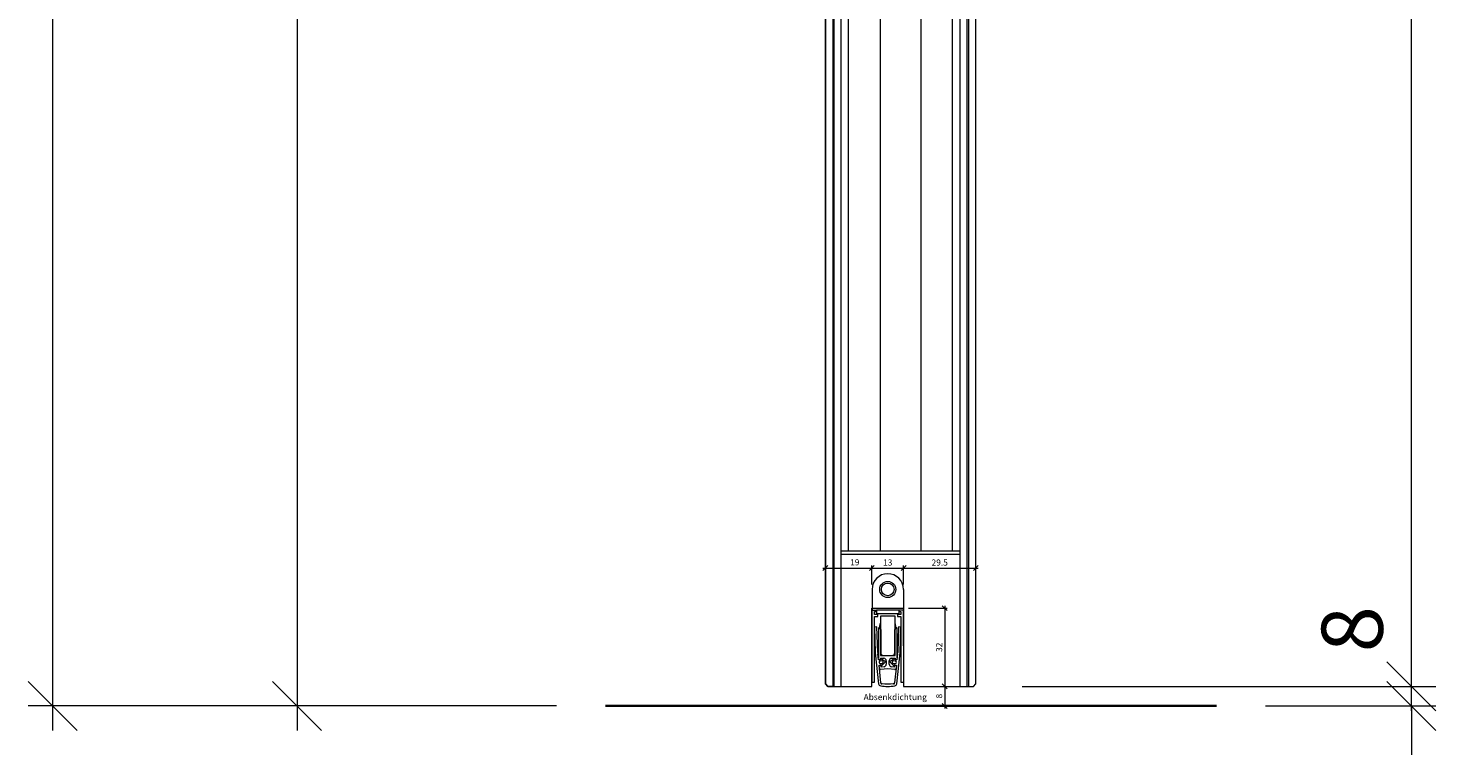
# Model space of a CAD drawing. Units: millimetres. Extents: x 57787 to 60283, y -4347 to -1179.
# Drawn here: x 59707 to 60283, y -3653 to -3356 of the extents above; entities that cross this region are included whole.
import ezdxf

# ---------------------------------------------------------------- set-up
doc = ezdxf.new("R2010")
doc.units = ezdxf.units.MM
doc.layers.get('0').update_dxf_attribs({"color": 3, "lineweight": 35})
for name, color, linetype, lineweight in [('001_Vollinie_035', 3, 'Continuous', 35), ('002_Vollinie_013', 4, 'Continuous', 13), ('011_Beschläge_Detail', 2, 'Continuous', 13), ('050_Bem1', 4, 'Continuous', 13), ('050_Bem10', 4, 'Continuous', 13)]:
    doc.layers.add(name, color=color, linetype=linetype, lineweight=lineweight)
doc.styles.add('Beschlag', font='arial.ttf')
doc.styles.add('Masstext', font='arial.ttf')

# ---------------------------------------------------------------- blocks, each defined once
blk = doc.blocks.new('_Oblique')
at = {"color": 0, "lineweight": -2}
blk.add_line((-0.5, -0.5), (0.5, 0.5), dxfattribs=at)

msp = doc.modelspace()

# ---------------------------------------------------------------- linework, layer by layer
at = {"layer": '001_Vollinie_035'}
msp.add_line((59942.91, -3633.3), (60192.91, -3633.3), dxfattribs=at)
at = {"layer": '002_Vollinie_013'}
for p, q in [((60094.42, -3624.3), (60094.42, -1508.27)), ((60032.92, -1538.27), (60032.92, -3624.3)), ((60051.9, -3625.3), (60051.9, -3593.3)), ((60051.9, -3593.3), (60064.9, -3593.3)), ((60064.9, -3593.3), (60064.91, -3625.3)), ((60032.92, -3624.3), (60033.92, -3625.3)), ((60033.92, -3625.3), (60051.9, -3625.3)), ((60064.91, -3625.3), (60093.42, -3625.3)), ((60093.42, -3625.3), (60094.42, -3624.3))]:
    msp.add_line(p, q, dxfattribs=at)
at = {"layer": '011_Beschläge_Detail', "linetype": 'Continuous', "lineweight": 15}
for p, q in [((60052.01, -3585.61), (60052.01, -3594.11)), ((60064.81, -3585.61), (60064.81, -3594.11)), ((60051.9, -3594.3), (60051.9, -3623.46)), ((60051.93, -3594.11), (60053.76, -3594.11)), ((60053, -3595.91), (60053.01, -3594.61)), ((60054.26, -3595.91), (60053, -3595.91)), ((60053.01, -3594.61), (60053.76, -3594.61)), ((60053.01, -3596.71), (60054.26, -3596.71)), ((60053.02, -3623.47), (60053.01, -3596.71)), ((60053.76, -3594.11), (60053.76, -3595.61)), ((60063.05, -3594.11), (60053.76, -3594.11)), ((60063.05, -3595.61), (60053.76, -3595.61)), ((60054.41, -3596.56), (60054.41, -3596.06)), ((60055.41, -3596.61), (60055.41, -3612.61)), ((60061.41, -3596.61), (60055.41, -3596.61)), ((60061.41, -3612.61), (60061.41, -3596.61)), ((60062.41, -3596.06), (60062.41, -3596.56)), ((60063.82, -3595.91), (60062.56, -3595.91)), ((60062.56, -3596.71), (60063.81, -3596.71)), ((60064.88, -3594.11), (60063.05, -3594.11)), ((60063.05, -3595.61), (60063.05, -3594.11)), ((60063.05, -3594.61), (60063.81, -3594.61)), ((60063.81, -3594.61), (60063.82, -3595.91)), ((60063.81, -3596.71), (60063.81, -3623.47)), ((60064.92, -3623.46), (60064.91, -3594.3)), ((60054, -3600.98), (60053, -3601.02)), ((60053, -3601.02), (60053.33, -3611.54)), ((60054.33, -3611.44), (60054, -3600.98)), ((60054.56, -3601.61), (60054.56, -3613.59)), ((60054.86, -3601.41), (60054.76, -3601.41)), ((60054.86, -3601.41), (60055.56, -3602.11)), ((60055.56, -3602.11), (60055.56, -3611.61)), ((60061.26, -3602.11), (60061.96, -3601.41)), ((60061.26, -3611.61), (60061.26, -3602.11)), ((60062.06, -3601.41), (60061.96, -3601.41)), ((60062.26, -3613.59), (60062.26, -3601.61)), ((60062.81, -3600.98), (60062.48, -3611.44)), ((60063.81, -3601.02), (60062.81, -3600.98)), ((60063.48, -3611.54), (60063.81, -3601.02)), ((60053.33, -3611.54), (60054.67, -3624.21)), ((60054.43, -3611.43), (60054.33, -3611.44)), ((60054.39, -3612.01), (60054.49, -3612)), ((60054.65, -3614.5), (60054.39, -3612.01)), ((60054.49, -3612), (60054.43, -3611.43)), ((60055.4, -3614.42), (60054.65, -3614.5)), ((60054.86, -3614.39), (60055.19, -3614.44)), ((60055.99, -3614.89), (60055.27, -3614.98)), ((60055.38, -3613.81), (60056.81, -3613.81)), ((60055.42, -3614.22), (60055.38, -3613.81)), ((60055.41, -3612.61), (60061.41, -3612.61)), ((60055.42, -3614.26), (60055.42, -3614.22)), ((60057.5, -3615.25), (60055.86, -3614.14)), ((60056.13, -3616.68), (60057.5, -3615.25)), ((60056.56, -3612.61), (60060.26, -3612.61)), ((60057.81, -3614.81), (60057.81, -3616.27)), ((60059.01, -3616.27), (60059.01, -3614.81)), ((60060.95, -3614.14), (60059.31, -3615.25)), ((60059.31, -3615.25), (60060.68, -3616.68)), ((60060.01, -3613.81), (60061.43, -3613.81)), ((60061.54, -3614.98), (60060.82, -3614.89)), ((60061.43, -3613.81), (60061.39, -3614.22)), ((60061.39, -3614.22), (60061.39, -3614.26)), ((60062.16, -3614.5), (60061.41, -3614.42)), ((60061.62, -3614.44), (60061.95, -3614.39)), ((60062.14, -3624.21), (60063.48, -3611.54)), ((60062.42, -3612.01), (60062.16, -3614.5)), ((60062.38, -3611.43), (60062.32, -3612)), ((60062.32, -3612), (60062.42, -3612.01)), ((60062.48, -3611.44), (60062.38, -3611.43)), ((60054.87, -3616.58), (60055.62, -3616.5)), ((60055.63, -3623.83), (60054.87, -3616.58)), ((60055.42, -3616.59), (60055.11, -3616.71)), ((60055.37, -3615.98), (60056.1, -3615.93)), ((60058.41, -3618.11), (60055.51, -3618.41)), ((60055.76, -3617.39), (60055.69, -3616.76)), ((60056.91, -3617.27), (60055.76, -3617.39)), ((60061.3, -3618.41), (60058.41, -3618.11)), ((60061.05, -3617.39), (60059.9, -3617.27)), ((60060.71, -3615.93), (60061.44, -3615.98)), ((60061.12, -3616.76), (60061.05, -3617.39)), ((60061.94, -3616.58), (60061.18, -3623.83)), ((60061.19, -3616.5), (60061.94, -3616.58)), ((60061.71, -3616.71), (60061.39, -3616.59)), ((60052.05, -3623.61), (60052.87, -3623.62)), ((60063.96, -3623.62), (60064.78, -3623.61))]:
    msp.add_line(p, q, dxfattribs=at)
at = {"layer": '011_Beschläge_Detail', "linetype": 'Continuous', "lineweight": 15, "flags": 128}
for points in [[(60051.93, -3594.11), (60051.92, -3594.17), (60051.9, -3594.3)], [(60064.91, -3594.3), (60064.89, -3594.17), (60064.88, -3594.11)]]:
    msp.add_lwpolyline(points, dxfattribs=at)
at = {"layer": '011_Beschläge_Detail', "linetype": 'Continuous', "lineweight": 15}
for radius in [3.3, 2.6]:
    msp.add_circle((60058.41, -3585.65), radius, dxfattribs=at)
for centre, radius, start, end in [((60058.41, -3585.61), 6.4, 0, 180), ((60054.26, -3596.06), 0.15, 0, 90), ((60054.26, -3596.56), 0.15, 270, 0), ((60062.56, -3596.06), 0.15, 90, 180), ((60062.56, -3596.56), 0.15, 180, 270), ((60054.76, -3601.61), 0.2, 90, 180), ((60058.41, -3600.86), 3.35, 153.57561, 194.93004), ((60058.41, -3600.86), 3.15, 162.24721, 197.75279), ((60058.41, -3600.86), 3.35, 345.06996, 26.42439), ((60058.41, -3600.86), 3.15, 342.24721, 17.75279), ((60062.06, -3601.61), 0.2, 0, 90), ((60054.91, -3614.09), 0.3, 193.31283, 261), ((60055.33, -3615.48), 0.5, 97.7955, 274.2045), ((60055.22, -3614.24), 0.202, 291, 330.72405), ((60055.7, -3614.39), 0.3, 55.79869, 186), ((60056.56, -3611.61), 1, 180, 270), ((60056.06, -3615.38), 0.5, 3.36337, 97.7955), ((60056.07, -3615.43), 0.5, 274.2045, 8.63663), ((60056.81, -3614.81), 1, 0, 90), ((60060.01, -3614.81), 1, 90, 180), ((60060.74, -3615.43), 0.5, 171.36337, 265.7955), ((60060.75, -3615.38), 0.5, 82.2045, 176.63663), ((60060.26, -3611.61), 1, 270, 0), ((60061.12, -3614.39), 0.3, 354, 124.20131), ((60061.59, -3614.24), 0.202, 209.27595, 249), ((60061.48, -3615.48), 0.5, 265.7955, 82.2045), ((60061.9, -3614.09), 0.3, 279, 346.68717), ((60055.21, -3616.99), 0.3, 111, 178.68717), ((60055.51, -3617.91), 0.5, 191.66295, 270), ((60055.49, -3616.78), 0.2, 6, 111), ((60055.91, -3616.47), 0.3, 186, 316.20131), ((60056.81, -3616.27), 1, 276, 0), ((60060.01, -3616.27), 1, 180, 264), ((60060.9, -3616.47), 0.3, 223.79869, 354), ((60061.32, -3616.78), 0.2, 69, 174), ((60061.3, -3617.91), 0.5, 270, 348.33705), ((60061.6, -3616.99), 0.3, 1.31283, 69), ((60052.05, -3623.46), 0.15, 179.57416, 269.57416), ((60052.87, -3623.47), 0.15, 269.57416, 359.57416), ((60055.66, -3624.11), 1, 186.01186, 261.87316), ((60058.41, -3604.89), 20.41, 261.87316, 278.12684), ((60055.87, -3624.02), 0.3, 141.41686, 329.69824), ((60058.41, -3604.89), 19.41, 263.25524, 276.74476), ((60060.94, -3624.02), 0.3, 210.30176, 38.58314), ((60061.15, -3624.11), 1, 278.12684, 353.98814), ((60063.96, -3623.47), 0.15, 180.42584, 270.42584), ((60064.77, -3623.46), 0.15, 270.42584, 0.42584)]:
    msp.add_arc(centre, radius, start, end, dxfattribs=at)
at = {"layer": '050_Bem1'}
for p, q in [((60087.92, -1507.27), (60087.92, -3625.3)), ((60090.92, -3625.3), (60090.92, -1507.27)), ((60091.42, -1507.27), (60091.42, -3625.3)), ((60094.42, -3624.3), (60094.42, -1508.27)), ((60032.92, -3624.3), (60032.92, -1538.27)), ((60035.92, -1537.27), (60035.92, -3625.3)), ((60036.42, -1537.27), (60036.42, -3625.3)), ((60039.42, -3625.3), (60039.42, -1537.27)), ((60042.42, -3569.8), (60042.42, -1562.77)), ((60055.42, -3569.8), (60055.42, -1562.77)), ((60071.92, -1562.77), (60071.92, -3569.8)), ((60084.92, -3569.8), (60084.92, -1562.77)), ((60039.42, -3571.3), (60039.42, -3569.8)), ((60039.42, -3569.8), (60087.92, -3569.8)), ((60087.92, -3571.3), (60039.42, -3571.3)), ((60087.92, -3569.8), (60087.92, -3571.3)), ((60031.92, -3576.91), (60052.9, -3576.91)), ((60032.92, -3587), (60032.92, -3575.91)), ((60050.9, -3576.91), (60065.9, -3576.91)), ((60051.9, -3583.65), (60051.9, -3575.91)), ((60051.9, -3583.65), (60051.9, -3575.91)), ((60063.9, -3576.91), (60095.42, -3576.91)), ((60064.9, -3583.65), (60064.9, -3575.91)), ((60064.9, -3583.65), (60064.9, -3575.91)), ((60094.42, -3587), (60094.42, -3575.91)), ((60081.71, -3592.3), (60081.71, -3626.3)), ((60066.9, -3593.3), (60082.71, -3593.3)), ((60033.92, -3625.3), (60032.92, -3624.3)), ((60035.92, -3625.3), (60033.92, -3625.3)), ((60036.42, -3625.3), (60039.42, -3625.3)), ((60071.92, -3625.3), (60082.71, -3625.3)), ((60079.71, -3625.3), (60080.71, -3625.3)), ((60081.71, -3624.3), (60081.71, -3634.3)), ((60087.92, -3625.3), (60090.92, -3625.3)), ((60091.42, -3625.3), (60093.42, -3625.3)), ((60093.42, -3625.3), (60094.42, -3624.3)), ((60079.71, -3633.3), (60080.71, -3633.3))]:
    msp.add_line(p, q, dxfattribs=at)
at = {"layer": '050_Bem10'}
for p, q in [((59716.84, -1458.27), (59716.84, -3643.3)), ((60272.58, -3635.3), (60272.58, -1497.27)), ((59816.84, -1523.27), (59816.84, -3643.3)), ((60272.58, -3625.3), (60272.58, -3605.3)), ((60113.42, -3625.3), (60282.58, -3625.3)), ((60113.42, -3625.3), (60282.58, -3625.3)), ((60272.58, -3633.3), (60272.58, -3625.3)), ((59922.91, -3633.3), (59706.84, -3633.3)), ((59922.91, -3633.3), (59806.84, -3633.3)), ((60212.91, -3633.3), (60282.58, -3633.3)), ((60272.58, -3633.3), (60272.58, -3653.3))]:
    msp.add_line(p, q, dxfattribs=at)

# ---------------------------------------------------------------- block references
at = {"layer": '050_Bem1', "xscale": 2, "yscale": 2, "zscale": 2}
for p, rotation in [((60032.92, -3576.91), 180), ((60051.9, -3576.91), 180), ((60064.9, -3576.91), 180), ((60081.71, -3593.3), 90), ((60081.71, -3625.3), 270), ((60081.71, -3625.3), 90), ((60081.71, -3633.3), 270)]:
    msp.add_blockref('_Oblique', p, dxfattribs=dict(at, rotation=rotation))
for p in [(60051.9, -3576.91), (60064.9, -3576.91), (60094.42, -3576.91)]:
    msp.add_blockref('_Oblique', p, dxfattribs=at)
at = {"layer": '050_Bem10', "xscale": 20, "yscale": 20, "zscale": 20}
for p, rotation in [((60272.58, -3625.3), 270), ((60272.58, -3625.3), 270), ((59716.84, -3633.3), 270), ((59816.84, -3633.3), 270), ((60272.58, -3633.3), 90)]:
    msp.add_blockref('_Oblique', p, dxfattribs=dict(at, rotation=rotation))

# ---------------------------------------------------------------- texts
at = {"layer": '050_Bem1', "lineweight": 5, "style": 'Beschlag'}
msp.add_text('Absenkdichtung', height=2.5, dxfattribs=at).set_placement((60048.54, -3630.92))
at = {"layer": '050_Bem1', "color": 10, "char_height": 2.5, "attachment_point": 5, "style": 'Masstext'}
for s, insert in [('\\A1;19', (60044.92, -3574.56)), ('\\A1;13', (60058.4, -3574.64)), ('\\A1;29.5', (60079.66, -3574.64))]:
    msp.add_mtext(s, dxfattribs=dict(at, insert=insert))
at = {"layer": '050_Bem1', "color": 10, "insert": (60079.43, -3609.3), "char_height": 2.5, "attachment_point": 5, "rotation": 90, "style": 'Masstext'}
msp.add_mtext('\\A1;32', dxfattribs=at)
at = {"layer": '050_Bem1', "color": 10, "lineweight": 5, "insert": (60079.43, -3629.3), "char_height": 2.5, "attachment_point": 5, "rotation": 90, "style": 'Masstext'}
msp.add_mtext('\\A1;8', dxfattribs=at)
at = {"layer": '050_Bem10', "color": 10, "insert": (60248.37, -3601.92), "char_height": 25, "attachment_point": 5, "rotation": 90, "style": 'Masstext'}
msp.add_mtext('\\A1;8', dxfattribs=at)

doc.saveas('drawing.dxf')
